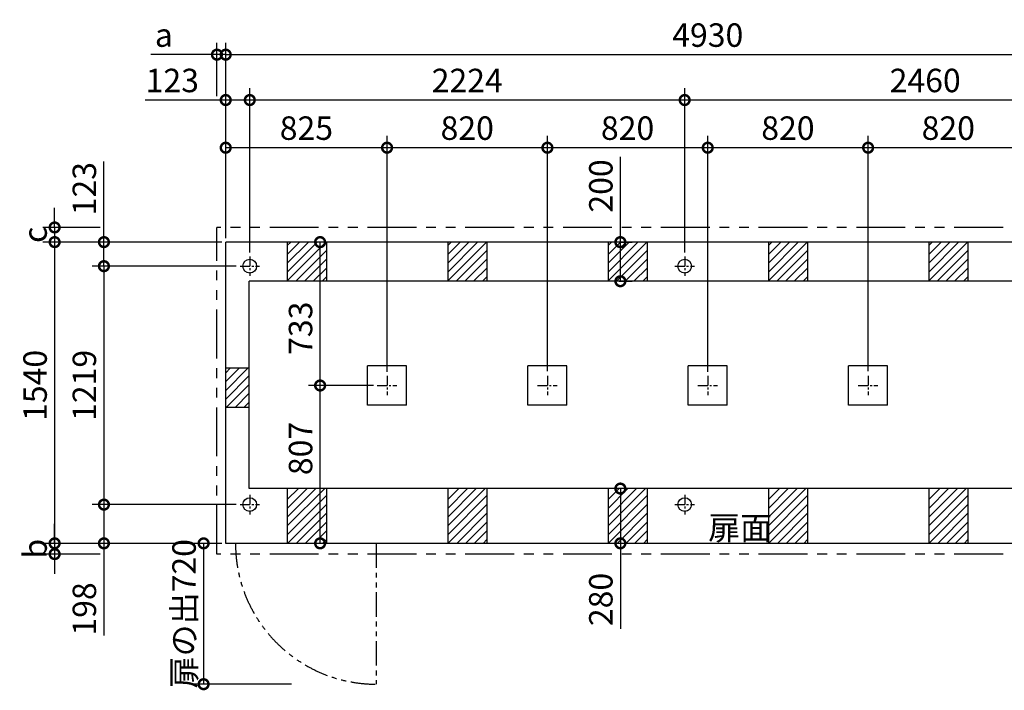
# Model space of a CAD drawing. Extents: x 140 to 16457, y 0 to 8685.
# Drawn here: x 4705 to 9740, y 5257 to 8685 of the extents above; entities that cross this region are included whole.
import ezdxf

# ---------------------------------------------------------------- set-up
doc = ezdxf.new("R2010")
doc.units = 0
doc.header["$LTSCALE"] = 20
doc.header["$PDMODE"] = 3
doc.header["$PDSIZE"] = 2
doc.linetypes.add('CENTER', pattern=[2, 1.25, -0.25, 0.25, -0.25])
doc.linetypes.add('PHANTOM', pattern=[2.5, 1.25, -0.25, 0.25, -0.25, 0.25, -0.25])
doc.layers.get('0').update_dxf_attribs({"linetype": 'CONTINUOUS'})
doc.layers.get('DEFPOINTS').update_dxf_attribs({"linetype": 'CONTINUOUS'})
for name, color, linetype in [('センター', 3, 'CENTER'), ('寸法', 4, 'CONTINUOUS'), ('想像線', 6, 'PHANTOM'), ('細線', 5, 'CONTINUOUS'), ('部品1', 7, 'CONTINUOUS')]:
    doc.layers.add(name, color=color, linetype=linetype)
doc.styles.add('STYLE1', font='isocp.shx', dxfattribs={"bigfont": 'bigfont.shx'})
doc.dimstyles.new('INABA_S40G', dxfattribs={"dimscale": 40, "dimtxt": 3, "dimasz": 2.5, "dimexe": 1.5, "dimexo": 0.5, "dimgap": 1, "dimtad": 3, "dimdec": 1, "dimdsep": 46, "dimtxsty": 'STYLE1', "dimblk1": 'DOTSMALL', "dimblk2": 'DOTSMALL', "dimsah": 1, "dimcen": 0, "dimclrt": 7, "dimadec": 0, "dimazin": 0, "dimtfac": 1, "dimtdec": 4, "dimtix": 1, "dimtmove": 0, "dimatfit": 3, "dimldrblk": 'DOTSMALL', "dimfxl": 1, "dimtolj": 1, "dimtzin": 0, "dimarcsym": 0})

# ---------------------------------------------------------------- blocks, each defined once
blk = doc.blocks.new('_DOTSMALL')
at = {"color": 0, "linetype": 'ByBlock', "ltscale": 50, "const_width": 0.5}
blk.add_lwpolyline([(-0.0625, 0, 1), (0.0625, 0, 1)], format="xyb", close=True, dxfattribs=at)
blk = doc.blocks.new('*D20')
at = {"layer": 'DEFPOINTS', "color": 0, "ltscale": 50}
for p in [(5758.6, 8506.6), (5713.6, 8274.6), (5758.6, 7548.3)]:
    blk.add_point(p, dxfattribs=at)
at = {"layer": '寸法', "color": 0, "lineweight": -2, "ltscale": 50}
for p, q in [((5713.6, 8294.6), (5713.6, 8566.6)), ((5758.6, 7568.3), (5758.6, 8566.6)), ((5713.6, 8506.6), (5376.3, 8506.6)), ((5758.6, 8506.6), (5713.6, 8506.6)), ((5758.6, 8506.6), (5858.6, 8506.6))]:
    blk.add_line(p, q, dxfattribs=at)
at = {"layer": '寸法', "color": 0, "lineweight": -2, "ltscale": 50, "xscale": 100, "yscale": 100, "zscale": 100}
blk.add_blockref('_DOTSMALL', (5713.6, 8506.6), dxfattribs=at)
at = {"layer": '寸法', "color": 0, "lineweight": -2, "ltscale": 50, "xscale": 100, "yscale": 100, "zscale": 100, "rotation": 180}
blk.add_blockref('_DOTSMALL', (5758.6, 8506.6), dxfattribs=at)
at = {"layer": '寸法', "color": 7, "ltscale": 50, "insert": (5442.4, 8606.6), "char_height": 120, "attachment_point": 5, "style": 'STYLE1'}
blk.add_mtext('\\A1;a', dxfattribs=at)
blk = doc.blocks.new('*D25')
at = {"layer": 'DEFPOINTS', "color": 0, "ltscale": 50}
for p in [(5135.7, 7623.3), (4883.7, 7548.3), (5758.6, 7548.3)]:
    blk.add_point(p, dxfattribs=at)
at = {"layer": '寸法', "color": 0, "lineweight": -2, "ltscale": 50}
for p, q in [((4883.7, 7623.3), (4883.7, 7723.3)), ((5115.7, 7623.3), (4823.7, 7623.3)), ((4883.7, 7623.3), (4883.7, 7548.3)), ((5738.6, 7548.3), (4823.7, 7548.3)), ((4883.7, 7548.3), (4883.7, 7448.3))]:
    blk.add_line(p, q, dxfattribs=at)
at = {"layer": '寸法', "color": 0, "lineweight": -2, "ltscale": 50, "xscale": 100, "yscale": 100, "zscale": 100}
for p, rotation in [((4883.7, 7623.3), 270), ((4883.7, 7548.3), 90)]:
    blk.add_blockref('_DOTSMALL', p, dxfattribs=dict(at, rotation=rotation))
at = {"layer": '寸法', "color": 7, "ltscale": 50, "insert": (4783.7, 7585.8), "char_height": 120, "attachment_point": 5, "rotation": 90, "style": 'STYLE1'}
blk.add_mtext('\\A1;c', dxfattribs=at)
blk = doc.blocks.new('*D26')
at = {"layer": 'DEFPOINTS', "color": 0, "ltscale": 50}
for p in [(5758.6, 6008.3), (4883.7, 5953.3), (5135.7, 5953.3)]:
    blk.add_point(p, dxfattribs=at)
at = {"layer": '寸法', "color": 0, "lineweight": -2, "ltscale": 50}
for p, q in [((4883.7, 6008.3), (4883.7, 6108.3)), ((5738.6, 6008.3), (4823.7, 6008.3)), ((4883.7, 6008.3), (4883.7, 5953.3)), ((5115.7, 5953.3), (4823.7, 5953.3)), ((4883.7, 5953.3), (4883.7, 5853.3))]:
    blk.add_line(p, q, dxfattribs=at)
at = {"layer": '寸法', "color": 0, "lineweight": -2, "ltscale": 50, "xscale": 100, "yscale": 100, "zscale": 100}
for p, rotation in [((4883.7, 6008.3), 270), ((4883.7, 5953.3), 90)]:
    blk.add_blockref('_DOTSMALL', p, dxfattribs=dict(at, rotation=rotation))
at = {"layer": '寸法', "color": 7, "ltscale": 50, "insert": (4783.7, 5980.8), "char_height": 120, "attachment_point": 5, "rotation": 90, "style": 'STYLE1'}
blk.add_mtext('\\A1;b', dxfattribs=at)
blk = doc.blocks.new('*D27')
at = {"layer": 'DEFPOINTS', "color": 0, "ltscale": 50}
for p in [(8223.6, 8030.9), (8223.6, 6865.3), (9043.6, 6868.3)]:
    blk.add_point(p, dxfattribs=at)
at = {"layer": '寸法', "color": 0, "lineweight": -2, "ltscale": 50}
for p, q in [((8223.6, 6885.3), (8223.6, 8090.9)), ((9043.6, 6888.3), (9043.6, 8090.9)), ((9043.6, 8030.9), (8223.6, 8030.9))]:
    blk.add_line(p, q, dxfattribs=at)
at = {"layer": '寸法', "color": 0, "lineweight": -2, "ltscale": 50, "xscale": 100, "yscale": 100, "zscale": 100, "rotation": 180}
blk.add_blockref('_DOTSMALL', (8223.6, 8030.9), dxfattribs=at)
at = {"layer": '寸法', "color": 0, "lineweight": -2, "ltscale": 50, "xscale": 100, "yscale": 100, "zscale": 100}
blk.add_blockref('_DOTSMALL', (9043.6, 8030.9), dxfattribs=at)
at = {"layer": '寸法', "color": 7, "ltscale": 50, "insert": (8633.6, 8131), "char_height": 120, "attachment_point": 5, "style": 'STYLE1'}
blk.add_mtext('\\A1;820', dxfattribs=at)
blk = doc.blocks.new('*D28')
at = {"layer": 'DEFPOINTS', "color": 0, "ltscale": 50}
for p in [(10688.6, 8506.6), (5758.6, 7548.3), (10688.6, 7548.3)]:
    blk.add_point(p, dxfattribs=at)
at = {"layer": '寸法', "color": 0, "lineweight": -2, "ltscale": 50}
for p, q in [((5758.6, 7568.3), (5758.6, 8566.6)), ((10688.6, 7568.3), (10688.6, 8566.6)), ((5758.6, 8506.6), (10688.6, 8506.6))]:
    blk.add_line(p, q, dxfattribs=at)
at = {"layer": '寸法', "color": 0, "lineweight": -2, "ltscale": 50, "xscale": 100, "yscale": 100, "zscale": 100, "rotation": 180}
blk.add_blockref('_DOTSMALL', (5758.6, 8506.6), dxfattribs=at)
at = {"layer": '寸法', "color": 0, "lineweight": -2, "ltscale": 50, "xscale": 100, "yscale": 100, "zscale": 100}
blk.add_blockref('_DOTSMALL', (10688.6, 8506.6), dxfattribs=at)
at = {"layer": '寸法', "color": 7, "ltscale": 50, "insert": (8223.6, 8606.6), "char_height": 120, "attachment_point": 5, "style": 'STYLE1'}
blk.add_mtext('\\A1;4930', dxfattribs=at)
blk = doc.blocks.new('*D29')
at = {"layer": 'DEFPOINTS', "color": 0, "ltscale": 50}
for p in [(8105.6, 8274.6), (8105.6, 7475.3), (10565.6, 7475.3)]:
    blk.add_point(p, dxfattribs=at)
at = {"layer": '寸法', "color": 0, "lineweight": -2, "ltscale": 50}
for p, q in [((8105.6, 7495.3), (8105.6, 8334.6)), ((10565.6, 7495.3), (10565.6, 8334.6)), ((10565.6, 8274.6), (8105.6, 8274.6))]:
    blk.add_line(p, q, dxfattribs=at)
at = {"layer": '寸法', "color": 0, "lineweight": -2, "ltscale": 50, "xscale": 100, "yscale": 100, "zscale": 100, "rotation": 180}
blk.add_blockref('_DOTSMALL', (8105.6, 8274.6), dxfattribs=at)
at = {"layer": '寸法', "color": 0, "lineweight": -2, "ltscale": 50, "xscale": 100, "yscale": 100, "zscale": 100}
blk.add_blockref('_DOTSMALL', (10565.6, 8274.6), dxfattribs=at)
at = {"layer": '寸法', "color": 7, "ltscale": 50, "insert": (9335.6, 8374.6), "char_height": 120, "attachment_point": 5, "style": 'STYLE1'}
blk.add_mtext('\\A1;2460', dxfattribs=at)
blk = doc.blocks.new('*D30')
at = {"layer": 'DEFPOINTS', "color": 0, "ltscale": 50}
for p in [(6583.6, 8030.9), (6583.6, 6865.3), (7403.6, 6868.3)]:
    blk.add_point(p, dxfattribs=at)
at = {"layer": '寸法', "color": 0, "lineweight": -2, "ltscale": 50}
for p, q in [((6583.6, 6885.3), (6583.6, 8090.9)), ((7403.6, 6888.3), (7403.6, 8090.9)), ((7403.6, 8030.9), (6583.6, 8030.9))]:
    blk.add_line(p, q, dxfattribs=at)
at = {"layer": '寸法', "color": 0, "lineweight": -2, "ltscale": 50, "xscale": 100, "yscale": 100, "zscale": 100, "rotation": 180}
blk.add_blockref('_DOTSMALL', (6583.6, 8030.9), dxfattribs=at)
at = {"layer": '寸法', "color": 0, "lineweight": -2, "ltscale": 50, "xscale": 100, "yscale": 100, "zscale": 100}
blk.add_blockref('_DOTSMALL', (7403.6, 8030.9), dxfattribs=at)
at = {"layer": '寸法', "color": 7, "ltscale": 50, "insert": (6993.6, 8131), "char_height": 120, "attachment_point": 5, "style": 'STYLE1'}
blk.add_mtext('\\A1;820', dxfattribs=at)
blk = doc.blocks.new('*D31')
at = {"layer": 'DEFPOINTS', "color": 0, "ltscale": 50}
for p in [(6241.3, 7548.3), (6332.8, 7548.3), (6533.6, 6815.3)]:
    blk.add_point(p, dxfattribs=at)
at = {"layer": '寸法', "color": 0, "lineweight": -2, "ltscale": 50}
for p, q in [((6312.8, 7548.3), (6181.3, 7548.3)), ((6241.3, 6815.3), (6241.3, 7548.3)), ((6513.6, 6815.3), (6181.3, 6815.3))]:
    blk.add_line(p, q, dxfattribs=at)
at = {"layer": '寸法', "color": 0, "lineweight": -2, "ltscale": 50, "xscale": 100, "yscale": 100, "zscale": 100}
for p, rotation in [((6241.3, 7548.3), 90), ((6241.3, 6815.3), 270)]:
    blk.add_blockref('_DOTSMALL', p, dxfattribs=dict(at, rotation=rotation))
at = {"layer": '寸法', "color": 7, "ltscale": 50, "insert": (6141.3, 7107.9), "char_height": 120, "attachment_point": 5, "rotation": 90, "style": 'STYLE1'}
blk.add_mtext('\\A1;733', dxfattribs=at)
blk = doc.blocks.new('*D32')
at = {"layer": 'DEFPOINTS', "color": 0, "ltscale": 50}
for p in [(5758.6, 8030.9), (5758.6, 7548.3), (6583.6, 6865.3)]:
    blk.add_point(p, dxfattribs=at)
at = {"layer": '寸法', "color": 0, "lineweight": -2, "ltscale": 50}
for p, q in [((5758.6, 7568.3), (5758.6, 8090.9)), ((6583.6, 6885.3), (6583.6, 8090.9)), ((6583.6, 8030.9), (5758.6, 8030.9))]:
    blk.add_line(p, q, dxfattribs=at)
at = {"layer": '寸法', "color": 0, "lineweight": -2, "ltscale": 50, "xscale": 100, "yscale": 100, "zscale": 100, "rotation": 180}
blk.add_blockref('_DOTSMALL', (5758.6, 8030.9), dxfattribs=at)
at = {"layer": '寸法', "color": 0, "lineweight": -2, "ltscale": 50, "xscale": 100, "yscale": 100, "zscale": 100}
blk.add_blockref('_DOTSMALL', (6583.6, 8030.9), dxfattribs=at)
at = {"layer": '寸法', "color": 7, "ltscale": 50, "insert": (6171.1, 8131), "char_height": 120, "attachment_point": 5, "style": 'STYLE1'}
blk.add_mtext('\\A1;825', dxfattribs=at)
blk = doc.blocks.new('*D33')
at = {"layer": 'DEFPOINTS', "color": 0, "ltscale": 50}
for p in [(7403.6, 8030.9), (7403.6, 6868.3), (8223.6, 6865.3)]:
    blk.add_point(p, dxfattribs=at)
at = {"layer": '寸法', "color": 0, "lineweight": -2, "ltscale": 50}
for p, q in [((7403.6, 6888.3), (7403.6, 8090.9)), ((8223.6, 6885.3), (8223.6, 8090.9)), ((8223.6, 8030.9), (7403.6, 8030.9))]:
    blk.add_line(p, q, dxfattribs=at)
at = {"layer": '寸法', "color": 0, "lineweight": -2, "ltscale": 50, "xscale": 100, "yscale": 100, "zscale": 100, "rotation": 180}
blk.add_blockref('_DOTSMALL', (7403.6, 8030.9), dxfattribs=at)
at = {"layer": '寸法', "color": 0, "lineweight": -2, "ltscale": 50, "xscale": 100, "yscale": 100, "zscale": 100}
blk.add_blockref('_DOTSMALL', (8223.6, 8030.9), dxfattribs=at)
at = {"layer": '寸法', "color": 7, "ltscale": 50, "insert": (7813.6, 8131), "char_height": 120, "attachment_point": 5, "style": 'STYLE1'}
blk.add_mtext('\\A1;820', dxfattribs=at)
blk = doc.blocks.new('*D34')
at = {"layer": 'DEFPOINTS', "color": 0, "ltscale": 50}
for p in [(5831.6, 7425.3), (5135.7, 6206.3), (5831.6, 6206.3)]:
    blk.add_point(p, dxfattribs=at)
at = {"layer": '寸法', "color": 0, "lineweight": -2, "ltscale": 50}
for p, q in [((5811.6, 7425.3), (5075.7, 7425.3)), ((5135.7, 7425.3), (5135.7, 6206.3)), ((5811.6, 6206.3), (5075.7, 6206.3))]:
    blk.add_line(p, q, dxfattribs=at)
at = {"layer": '寸法', "color": 0, "lineweight": -2, "ltscale": 50, "xscale": 100, "yscale": 100, "zscale": 100}
for p, rotation in [((5135.7, 7425.3), 90), ((5135.7, 6206.3), 270)]:
    blk.add_blockref('_DOTSMALL', p, dxfattribs=dict(at, rotation=rotation))
at = {"layer": '寸法', "color": 7, "ltscale": 50, "insert": (5035.7, 6815.8), "char_height": 120, "attachment_point": 5, "rotation": 90, "style": 'STYLE1'}
blk.add_mtext('\\A1;1219', dxfattribs=at)
blk = doc.blocks.new('*D35')
at = {"layer": 'DEFPOINTS', "color": 0, "ltscale": 50}
for p in [(5758.6, 7548.3), (4883.7, 6008.3), (5758.6, 6008.3)]:
    blk.add_point(p, dxfattribs=at)
at = {"layer": '寸法', "color": 0, "lineweight": -2, "ltscale": 50}
for p, q in [((5738.6, 7548.3), (4823.7, 7548.3)), ((4883.7, 7548.3), (4883.7, 6008.3)), ((5738.6, 6008.3), (4823.7, 6008.3))]:
    blk.add_line(p, q, dxfattribs=at)
at = {"layer": '寸法', "color": 0, "lineweight": -2, "ltscale": 50, "xscale": 100, "yscale": 100, "zscale": 100}
for p, rotation in [((4883.7, 7548.3), 90), ((4883.7, 6008.3), 270)]:
    blk.add_blockref('_DOTSMALL', p, dxfattribs=dict(at, rotation=rotation))
at = {"layer": '寸法', "color": 7, "ltscale": 50, "insert": (4783.7, 6815.8), "char_height": 120, "attachment_point": 5, "rotation": 90, "style": 'STYLE1'}
blk.add_mtext('\\A1;1540', dxfattribs=at)
blk = doc.blocks.new('*D36')
at = {"layer": 'DEFPOINTS', "color": 0, "ltscale": 50}
for p in [(5831.6, 6206.3), (5135.7, 6008.3), (5758.6, 6008.3)]:
    blk.add_point(p, dxfattribs=at)
at = {"layer": '寸法', "color": 0, "lineweight": -2, "ltscale": 50}
for p, q in [((5811.6, 6206.3), (5075.7, 6206.3)), ((5135.7, 6206.3), (5135.7, 6008.3)), ((5738.6, 6008.3), (5075.7, 6008.3)), ((5135.7, 6008.3), (5135.7, 5536.6))]:
    blk.add_line(p, q, dxfattribs=at)
at = {"layer": '寸法', "color": 0, "lineweight": -2, "ltscale": 50, "xscale": 100, "yscale": 100, "zscale": 100}
for p, rotation in [((5135.7, 6206.3), 90), ((5135.7, 6008.3), 270)]:
    blk.add_blockref('_DOTSMALL', p, dxfattribs=dict(at, rotation=rotation))
at = {"layer": '寸法', "color": 7, "ltscale": 50, "insert": (5035.7, 5672.8), "char_height": 120, "attachment_point": 5, "rotation": 90, "style": 'STYLE1'}
blk.add_mtext('\\A1;198', dxfattribs=at)
blk = doc.blocks.new('*D37')
at = {"layer": 'DEFPOINTS', "color": 0, "ltscale": 50}
for p in [(7913.6, 6288.3), (7776.8, 6008.3), (7913.6, 6008.3)]:
    blk.add_point(p, dxfattribs=at)
at = {"layer": '寸法', "color": 0, "lineweight": -2, "ltscale": 50}
for p, q in [((7893.6, 6288.3), (7716.8, 6288.3)), ((7776.8, 6288.3), (7776.8, 6008.3)), ((7893.6, 6008.3), (7716.8, 6008.3)), ((7776.8, 6008.3), (7776.8, 5571.8))]:
    blk.add_line(p, q, dxfattribs=at)
at = {"layer": '寸法', "color": 0, "lineweight": -2, "ltscale": 50, "xscale": 100, "yscale": 100, "zscale": 100}
for p, rotation in [((7776.8, 6288.3), 90), ((7776.8, 6008.3), 270)]:
    blk.add_blockref('_DOTSMALL', p, dxfattribs=dict(at, rotation=rotation))
at = {"layer": '寸法', "color": 7, "ltscale": 50, "insert": (7676.8, 5721.4), "char_height": 120, "attachment_point": 5, "rotation": 90, "style": 'STYLE1'}
blk.add_mtext('\\A1;280', dxfattribs=at)
blk = doc.blocks.new('*D38')
at = {"layer": 'DEFPOINTS', "color": 0, "ltscale": 50}
for p in [(5758.6, 6008.3), (5645.5, 5288.3), (6114.3, 5288.3)]:
    blk.add_point(p, dxfattribs=at)
at = {"layer": '寸法', "color": 0, "lineweight": -2, "ltscale": 50}
for p, q in [((5738.6, 6008.3), (5585.5, 6008.3)), ((5645.5, 6008.3), (5645.5, 5288.3)), ((6094.3, 5288.3), (5585.5, 5288.3))]:
    blk.add_line(p, q, dxfattribs=at)
at = {"layer": '寸法', "color": 0, "lineweight": -2, "ltscale": 50, "xscale": 100, "yscale": 100, "zscale": 100}
for p, rotation in [((5645.5, 6008.3), 90), ((5645.5, 5288.3), 270)]:
    blk.add_blockref('_DOTSMALL', p, dxfattribs=dict(at, rotation=rotation))
at = {"layer": '寸法', "color": 7, "ltscale": 50, "insert": (5545.5, 5648.3), "char_height": 120, "attachment_point": 5, "rotation": 90, "style": 'STYLE1'}
blk.add_mtext('\\A1;扉の出720', dxfattribs=at)
blk = doc.blocks.new('*D39')
at = {"layer": 'DEFPOINTS', "color": 0, "ltscale": 50}
for p in [(6241.3, 6815.3), (6533.6, 6815.3), (6332.8, 6008.3)]:
    blk.add_point(p, dxfattribs=at)
at = {"layer": '寸法', "color": 0, "lineweight": -2, "ltscale": 50}
for p, q in [((6513.6, 6815.3), (6181.3, 6815.3)), ((6241.3, 6008.3), (6241.3, 6815.3)), ((6312.8, 6008.3), (6181.3, 6008.3))]:
    blk.add_line(p, q, dxfattribs=at)
at = {"layer": '寸法', "color": 0, "lineweight": -2, "ltscale": 50, "xscale": 100, "yscale": 100, "zscale": 100}
for p, rotation in [((6241.3, 6815.3), 90), ((6241.3, 6008.3), 270)]:
    blk.add_blockref('_DOTSMALL', p, dxfattribs=dict(at, rotation=rotation))
at = {"layer": '寸法', "color": 7, "ltscale": 50, "insert": (6141.3, 6493.3), "char_height": 120, "attachment_point": 5, "rotation": 90, "style": 'STYLE1'}
blk.add_mtext('\\A1;807', dxfattribs=at)
blk = doc.blocks.new('*D40')
at = {"layer": 'DEFPOINTS', "color": 0, "ltscale": 50}
for p in [(5758.6, 7548.3), (5135.7, 7425.3), (5831.6, 7425.3)]:
    blk.add_point(p, dxfattribs=at)
at = {"layer": '寸法', "color": 0, "lineweight": -2, "ltscale": 50}
for p, q in [((5135.7, 7548.3), (5135.7, 7959.9)), ((5738.6, 7548.3), (5075.7, 7548.3)), ((5135.7, 7425.3), (5135.7, 7548.3)), ((5811.6, 7425.3), (5075.7, 7425.3))]:
    blk.add_line(p, q, dxfattribs=at)
at = {"layer": '寸法', "color": 0, "lineweight": -2, "ltscale": 50, "xscale": 100, "yscale": 100, "zscale": 100}
for p, rotation in [((5135.7, 7548.3), 90), ((5135.7, 7425.3), 270)]:
    blk.add_blockref('_DOTSMALL', p, dxfattribs=dict(at, rotation=rotation))
at = {"layer": '寸法', "color": 7, "ltscale": 50, "insert": (5035.7, 7821.4), "char_height": 120, "attachment_point": 5, "rotation": 90, "style": 'STYLE1'}
blk.add_mtext('\\A1;123', dxfattribs=at)
blk = doc.blocks.new('*D41')
at = {"layer": 'DEFPOINTS', "color": 0, "ltscale": 50}
for p in [(5881.6, 8274.6), (5881.6, 7475.3), (8105.6, 7475.3)]:
    blk.add_point(p, dxfattribs=at)
at = {"layer": '寸法', "color": 0, "lineweight": -2, "ltscale": 50}
for p, q in [((5881.6, 7495.3), (5881.6, 8334.6)), ((8105.6, 7495.3), (8105.6, 8334.6)), ((8105.6, 8274.6), (5881.6, 8274.6))]:
    blk.add_line(p, q, dxfattribs=at)
at = {"layer": '寸法', "color": 0, "lineweight": -2, "ltscale": 50, "xscale": 100, "yscale": 100, "zscale": 100, "rotation": 180}
blk.add_blockref('_DOTSMALL', (5881.6, 8274.6), dxfattribs=at)
at = {"layer": '寸法', "color": 0, "lineweight": -2, "ltscale": 50, "xscale": 100, "yscale": 100, "zscale": 100}
blk.add_blockref('_DOTSMALL', (8105.6, 8274.6), dxfattribs=at)
at = {"layer": '寸法', "color": 7, "ltscale": 50, "insert": (6993.6, 8374.6), "char_height": 120, "attachment_point": 5, "style": 'STYLE1'}
blk.add_mtext('\\A1;2224', dxfattribs=at)
blk = doc.blocks.new('*D42')
at = {"layer": 'DEFPOINTS', "color": 0, "ltscale": 50}
for p in [(5758.6, 8274.6), (5758.6, 7548.3), (5881.6, 7475.3)]:
    blk.add_point(p, dxfattribs=at)
at = {"layer": '寸法', "color": 0, "lineweight": -2, "ltscale": 50}
for p, q in [((5758.6, 7568.3), (5758.6, 8334.6)), ((5881.6, 7495.3), (5881.6, 8334.6)), ((5758.6, 8274.6), (5347, 8274.6)), ((5881.6, 8274.6), (5758.6, 8274.6))]:
    blk.add_line(p, q, dxfattribs=at)
at = {"layer": '寸法', "color": 0, "lineweight": -2, "ltscale": 50, "xscale": 100, "yscale": 100, "zscale": 100, "rotation": 180}
blk.add_blockref('_DOTSMALL', (5758.6, 8274.6), dxfattribs=at)
at = {"layer": '寸法', "color": 0, "lineweight": -2, "ltscale": 50, "xscale": 100, "yscale": 100, "zscale": 100}
blk.add_blockref('_DOTSMALL', (5881.6, 8274.6), dxfattribs=at)
at = {"layer": '寸法', "color": 7, "ltscale": 50, "insert": (5485.5, 8374.6), "char_height": 120, "attachment_point": 5, "style": 'STYLE1'}
blk.add_mtext('\\A1;123', dxfattribs=at)
blk = doc.blocks.new('*D43')
at = {"layer": 'DEFPOINTS', "color": 0, "ltscale": 50}
for p in [(7750.9, 7548.3), (7750.9, 7348.3), (7776.8, 7348.3)]:
    blk.add_point(p, dxfattribs=at)
at = {"layer": '寸法', "color": 0, "lineweight": -2, "ltscale": 50}
for p, q in [((7776.8, 7548.3), (7776.8, 7984.9)), ((7770.9, 7548.3), (7836.8, 7548.3)), ((7776.8, 7348.3), (7776.8, 7548.3)), ((7770.9, 7348.3), (7836.8, 7348.3))]:
    blk.add_line(p, q, dxfattribs=at)
at = {"layer": '寸法', "color": 0, "lineweight": -2, "ltscale": 50, "xscale": 100, "yscale": 100, "zscale": 100}
for p, rotation in [((7776.8, 7548.3), 90), ((7776.8, 7348.3), 270)]:
    blk.add_blockref('_DOTSMALL', p, dxfattribs=dict(at, rotation=rotation))
at = {"layer": '寸法', "color": 7, "ltscale": 50, "insert": (7676.8, 7835.3), "char_height": 120, "attachment_point": 5, "rotation": 90, "style": 'STYLE1'}
blk.add_mtext('\\A1;200', dxfattribs=at)
blk = doc.blocks.new('*D45')
at = {"layer": 'DEFPOINTS', "color": 0, "ltscale": 50}
for p in [(9043.6, 8030.9), (9043.6, 6868.3), (9863.6, 6865.3)]:
    blk.add_point(p, dxfattribs=at)
at = {"layer": '寸法', "color": 0, "lineweight": -2, "ltscale": 50}
for p, q in [((9043.6, 6888.3), (9043.6, 8090.9)), ((9863.6, 6885.3), (9863.6, 8090.9)), ((9863.6, 8030.9), (9043.6, 8030.9))]:
    blk.add_line(p, q, dxfattribs=at)
at = {"layer": '寸法', "color": 0, "lineweight": -2, "ltscale": 50, "xscale": 100, "yscale": 100, "zscale": 100, "rotation": 180}
blk.add_blockref('_DOTSMALL', (9043.6, 8030.9), dxfattribs=at)
at = {"layer": '寸法', "color": 0, "lineweight": -2, "ltscale": 50, "xscale": 100, "yscale": 100, "zscale": 100}
blk.add_blockref('_DOTSMALL', (9863.6, 8030.9), dxfattribs=at)
at = {"layer": '寸法', "color": 7, "ltscale": 50, "insert": (9453.6, 8131), "char_height": 120, "attachment_point": 5, "style": 'STYLE1'}
blk.add_mtext('\\A1;820', dxfattribs=at)

msp = doc.modelspace()

# ---------------------------------------------------------------- linework, layer by layer
at = {"layer": 'センター', "ltscale": 2}
for p, q in [((5881.6, 7475.34), (5881.6, 7375.34)), ((8105.6, 7475.34), (8105.6, 7375.34)), ((5831.6, 7425.34), (5931.6, 7425.34)), ((8055.6, 7425.34), (8155.6, 7425.34)), ((6583.6, 6865.34), (6583.6, 6765.34)), ((7403.6, 6865.34), (7403.6, 6765.34)), ((8223.6, 6865.34), (8223.6, 6765.34)), ((9043.6, 6865.34), (9043.6, 6765.34)), ((6533.6, 6815.34), (6633.6, 6815.34)), ((7353.6, 6815.34), (7453.6, 6815.34)), ((8173.6, 6815.34), (8273.6, 6815.34)), ((8993.6, 6815.34), (9093.6, 6815.34)), ((5881.6, 6256.34), (5881.6, 6156.34)), ((8105.6, 6256.34), (8105.6, 6156.34)), ((5831.6, 6206.34), (5931.6, 6206.34)), ((8055.6, 6206.34), (8155.6, 6206.34))]:
    msp.add_line(p, q, dxfattribs=at)
at = {"layer": '想像線', "ltscale": 10}
for p, q in [((10733.6, 7623.34), (5713.6, 7623.34)), ((5713.6, 5953.34), (5713.6, 7623.34)), ((10733.6, 5953.34), (5713.6, 5953.34))]:
    msp.add_line(p, q, dxfattribs=at)
at = {"layer": '想像線', "ltscale": 5}
msp.add_line((6528.6, 6008.34), (6528.6, 5288.34), dxfattribs=at)
msp.add_arc((6528.6, 6008.34), 720, 180, 270, dxfattribs=at)
at = {"layer": '細線', "ltscale": 50}
for p, q in [((6073.6, 7350.56), (6271.38, 7548.34)), ((6073.6, 7440.36), (6181.58, 7548.34)), ((6073.6, 7485.26), (6136.67, 7548.34)), ((6073.6, 7395.46), (6226.48, 7548.34)), ((6073.6, 7530.16), (6091.77, 7548.34)), ((6116.28, 7348.34), (6273.6, 7505.66)), ((6893.6, 7350.56), (7091.38, 7548.34)), ((6893.6, 7485.26), (6956.67, 7548.34)), ((6893.6, 7440.36), (7001.58, 7548.34)), ((6893.6, 7395.46), (7046.48, 7548.34)), ((6893.6, 7530.16), (6911.77, 7548.34)), ((6936.28, 7348.34), (7093.6, 7505.66)), ((7713.6, 7350.56), (7911.38, 7548.34)), ((7713.6, 7440.36), (7821.58, 7548.34)), ((7713.6, 7485.26), (7776.67, 7548.34)), ((7713.6, 7395.46), (7866.48, 7548.34)), ((7713.6, 7530.16), (7731.77, 7548.34)), ((7756.28, 7348.34), (7913.6, 7505.66)), ((8533.6, 7350.56), (8731.38, 7548.34)), ((8533.6, 7395.46), (8686.48, 7548.34)), ((8533.6, 7485.26), (8596.67, 7548.34)), ((8533.6, 7440.36), (8641.58, 7548.34)), ((8533.6, 7530.16), (8551.77, 7548.34)), ((8576.28, 7348.34), (8733.6, 7505.66)), ((9353.6, 7440.36), (9461.58, 7548.34)), ((9353.6, 7485.26), (9416.67, 7548.34)), ((9353.6, 7395.46), (9506.48, 7548.34)), ((9353.6, 7350.56), (9551.38, 7548.34)), ((9353.6, 7530.16), (9371.77, 7548.34)), ((9396.28, 7348.34), (9553.6, 7505.66)), ((6161.18, 7348.34), (6273.6, 7460.76)), ((6981.18, 7348.34), (7093.6, 7460.76)), ((7801.18, 7348.34), (7913.6, 7460.76)), ((8621.18, 7348.34), (8733.6, 7460.76)), ((9441.18, 7348.34), (9553.6, 7460.76)), ((6206.08, 7348.34), (6273.6, 7415.85)), ((7026.08, 7348.34), (7093.6, 7415.85)), ((7846.08, 7348.34), (7913.6, 7415.85)), ((8666.08, 7348.34), (8733.6, 7415.85)), ((9486.08, 7348.34), (9553.6, 7415.85)), ((6250.98, 7348.34), (6273.6, 7370.95)), ((7070.98, 7348.34), (7093.6, 7370.95)), ((7890.98, 7348.34), (7913.6, 7370.95)), ((8710.98, 7348.34), (8733.6, 7370.95)), ((9530.98, 7348.34), (9553.6, 7370.95)), ((5758.6, 6790.46), (5871.48, 6903.34)), ((5758.6, 6835.36), (5826.58, 6903.34)), ((5758.6, 6880.26), (5781.67, 6903.34)), ((5758.6, 6745.56), (5878.6, 6865.56)), ((5761.28, 6703.34), (5878.6, 6820.66)), ((5806.18, 6703.34), (5878.6, 6775.76)), ((5851.08, 6703.34), (5878.6, 6730.85)), ((6073.6, 6097.04), (6264.9, 6288.34)), ((6073.6, 6141.94), (6220, 6288.34)), ((6073.6, 6186.84), (6175.1, 6288.34)), ((6073.6, 6231.74), (6130.19, 6288.34)), ((6073.6, 6052.14), (6273.6, 6252.14)), ((6893.6, 6231.74), (6950.19, 6288.34)), ((6893.6, 6186.84), (6995.1, 6288.34)), ((6893.6, 6141.94), (7040, 6288.34)), ((6893.6, 6097.04), (7084.9, 6288.34)), ((6893.6, 6052.14), (7093.6, 6252.14)), ((7713.6, 6231.74), (7770.19, 6288.34)), ((7713.6, 6186.84), (7815.1, 6288.34)), ((7713.6, 6141.94), (7860, 6288.34)), ((7713.6, 6097.04), (7904.9, 6288.34)), ((7713.6, 6052.14), (7913.6, 6252.14)), ((8533.6, 6231.74), (8590.19, 6288.34)), ((8533.6, 6186.84), (8635.1, 6288.34)), ((8533.6, 6141.94), (8680, 6288.34)), ((8533.6, 6097.04), (8724.9, 6288.34)), ((8533.6, 6052.14), (8733.6, 6252.14)), ((9353.6, 6231.74), (9410.19, 6288.34)), ((9353.6, 6186.84), (9455.1, 6288.34)), ((9353.6, 6141.94), (9500, 6288.34)), ((9353.6, 6097.04), (9544.9, 6288.34)), ((9353.6, 6052.14), (9553.6, 6252.14)), ((6074.7, 6008.34), (6273.6, 6207.24)), ((6894.7, 6008.34), (7093.6, 6207.24)), ((7714.7, 6008.34), (7913.6, 6207.24)), ((8534.7, 6008.34), (8733.6, 6207.24)), ((9354.7, 6008.34), (9553.6, 6207.24)), ((6119.6, 6008.34), (6273.6, 6162.34)), ((6939.6, 6008.34), (7093.6, 6162.34)), ((7759.6, 6008.34), (7913.6, 6162.34)), ((8579.6, 6008.34), (8733.6, 6162.34)), ((9399.6, 6008.34), (9553.6, 6162.34)), ((6164.5, 6008.34), (6273.6, 6117.43)), ((6984.5, 6008.34), (7093.6, 6117.43)), ((7804.5, 6008.34), (7913.6, 6117.43)), ((8624.5, 6008.34), (8733.6, 6117.43)), ((9444.5, 6008.34), (9553.6, 6117.43)), ((6209.4, 6008.34), (6273.6, 6072.53)), ((7029.4, 6008.34), (7093.6, 6072.53)), ((7849.4, 6008.34), (7913.6, 6072.53)), ((8669.4, 6008.34), (8733.6, 6072.53)), ((9489.4, 6008.34), (9553.6, 6072.53)), ((6254.31, 6008.34), (6273.6, 6027.63)), ((7074.31, 6008.34), (7093.6, 6027.63)), ((7894.31, 6008.34), (7913.6, 6027.63)), ((8714.31, 6008.34), (8733.6, 6027.63)), ((9534.31, 6008.34), (9553.6, 6027.63))]:
    msp.add_line(p, q, dxfattribs=at)
at = {"layer": '部品1', "ltscale": 50}
for p, q in [((10688.6, 7548.34), (5758.6, 7548.34)), ((5758.6, 6008.34), (5758.6, 7548.34)), ((6073.6, 7548.34), (6073.6, 7348.34)), ((6273.6, 7548.34), (6273.6, 7348.34)), ((6893.6, 7548.34), (6893.6, 7348.34)), ((7093.6, 7548.34), (7093.6, 7348.34)), ((7713.6, 7548.34), (7713.6, 7348.34)), ((7913.6, 7548.34), (7913.6, 7348.34)), ((8533.6, 7548.34), (8533.6, 7348.34)), ((8733.6, 7548.34), (8733.6, 7348.34)), ((9353.6, 7548.34), (9353.6, 7348.34)), ((9553.6, 7548.34), (9553.6, 7348.34)), ((10568.6, 7348.34), (5878.6, 7348.34)), ((5878.6, 6288.34), (5878.6, 7348.34)), ((5878.6, 6903.34), (5758.6, 6903.34)), ((6683.6, 6915.34), (6483.6, 6915.34)), ((6483.6, 6715.34), (6483.6, 6915.34)), ((6683.6, 6715.34), (6683.6, 6915.34)), ((7503.6, 6915.34), (7303.6, 6915.34)), ((7303.6, 6715.34), (7303.6, 6915.34)), ((7503.6, 6715.34), (7503.6, 6915.34)), ((8323.6, 6915.34), (8123.6, 6915.34)), ((8123.6, 6715.34), (8123.6, 6915.34)), ((8323.6, 6715.34), (8323.6, 6915.34)), ((9143.6, 6915.34), (8943.6, 6915.34)), ((8943.6, 6715.34), (8943.6, 6915.34)), ((9143.6, 6715.34), (9143.6, 6915.34)), ((5878.6, 6703.34), (5758.6, 6703.34)), ((6683.6, 6715.34), (6483.6, 6715.34)), ((7503.6, 6715.34), (7303.6, 6715.34)), ((8323.6, 6715.34), (8123.6, 6715.34)), ((9143.6, 6715.34), (8943.6, 6715.34)), ((10568.6, 6288.34), (5878.6, 6288.34)), ((6073.6, 6288.34), (6073.6, 6008.34)), ((6273.6, 6288.34), (6273.6, 6008.34)), ((6893.6, 6288.34), (6893.6, 6008.34)), ((7093.6, 6288.34), (7093.6, 6008.34)), ((7713.6, 6288.34), (7713.6, 6008.34)), ((7913.6, 6288.34), (7913.6, 6008.34)), ((8533.6, 6288.34), (8533.6, 6008.34)), ((8733.6, 6288.34), (8733.6, 6008.34)), ((9353.6, 6288.34), (9353.6, 6008.34)), ((9553.6, 6288.34), (9553.6, 6008.34)), ((10688.6, 6008.34), (5758.6, 6008.34))]:
    msp.add_line(p, q, dxfattribs=at)
for centre in [(5881.6, 7425.34), (8105.6, 7425.34), (5881.6, 6206.34), (8105.6, 6206.34)]:
    msp.add_circle(centre, 35, dxfattribs=at)

# ---------------------------------------------------------------- texts
at = {"layer": '寸法', "ltscale": 50, "style": 'STYLE1'}
msp.add_text('扉面', height=120, dxfattribs=at).set_placement((8225.71, 6027.02))

# ---------------------------------------------------------------- dimensions: what is measured, and where the dimension line sits
at = {"layer": '寸法', "ltscale": 50}
dim = msp.add_linear_dim(base=(5758.6, 8506.56), p1=(5713.6, 8274.6), p2=(5758.6, 7548.34), text='a', dimstyle='INABA_S40G', dxfattribs=at)
dim.commit()
dim.dimension.update_dxf_attribs({"geometry": '*D20', "text_midpoint": (5442.43, 8506.56), "dimtype": 160})
for base, p1, p2, picture, middle in [((10688.6, 8506.56), (5758.6, 7548.34), (10688.6, 7548.34), '*D28', (8223.6, 8606.56)), ((5881.6, 8274.6), (8105.6, 7475.34), (5881.6, 7475.34), '*D41', (6993.6, 8374.62)), ((8105.6, 8274.6), (10565.6, 7475.34), (8105.6, 7475.34), '*D29', (9335.6, 8374.62)), ((5758.6, 8030.95), (6583.6, 6865.34), (5758.6, 7548.34), '*D32', (6171.1, 8130.96)), ((6583.6, 8030.95), (7403.6, 6868.34), (6583.6, 6865.34), '*D30', (6993.6, 8130.96)), ((7403.6, 8030.95), (8223.6, 6865.34), (7403.6, 6868.34), '*D33', (7813.6, 8130.96)), ((8223.6, 8030.95), (9043.6, 6868.34), (8223.6, 6865.34), '*D27', (8633.6, 8130.96)), ((9043.6, 8030.95), (9863.6, 6865.34), (9043.6, 6868.34), '*D45', (9453.6, 8130.96))]:
    dim = msp.add_linear_dim(base=base, p1=p1, p2=p2, dimstyle='INABA_S40G', dxfattribs=at)
    dim.commit()
    dim.dimension.update_dxf_attribs({"geometry": picture, "text_midpoint": middle})
dim = msp.add_linear_dim(base=(5758.6, 8274.6), p1=(5881.6, 7475.34), p2=(5758.6, 7548.34), dimstyle='INABA_S40G', dxfattribs=at)
dim.commit()
dim.dimension.update_dxf_attribs({"geometry": '*D42', "text_midpoint": (5485.49, 8274.6), "dimtype": 160})
for base, p1, p2, picture, middle in [((5135.67, 7425.34), (5758.6, 7548.34), (5831.6, 7425.34), '*D40', (5135.67, 7821.44)), ((7776.82, 7348.34), (7750.85, 7548.34), (7750.85, 7348.34), '*D43', (7776.82, 7835.3)), ((4883.72, 6008.34), (5758.6, 7548.34), (5758.6, 6008.34), '*D35', (4883.72, 6815.84)), ((6241.29, 7548.34), (6533.6, 6815.34), (6332.77, 7548.34), '*D31', (6241.29, 7107.93)), ((5135.67, 6206.34), (5831.6, 7425.34), (5831.6, 6206.34), '*D34', (5135.67, 6815.84)), ((6241.29, 6815.34), (6332.77, 6008.34), (6533.6, 6815.34), '*D39', (6241.29, 6493.34)), ((7776.82, 6008.34), (7913.6, 6288.34), (7913.6, 6008.34), '*D37', (7776.82, 5721.37)), ((5135.67, 6008.34), (5831.6, 6206.34), (5758.6, 6008.34), '*D36', (5135.67, 5672.81))]:
    dim = msp.add_linear_dim(base=base, p1=p1, p2=p2, angle=90, dimstyle='INABA_S40G', dxfattribs=at)
    dim.commit()
    dim.dimension.update_dxf_attribs({"geometry": picture, "text_midpoint": middle, "dimtype": 160})
for base, p1, p2, text, picture, middle in [((4883.72, 7548.34), (5135.67, 7623.34), (5758.6, 7548.34), 'c', '*D25', (4783.72, 7585.84)), ((4883.72, 5953.34), (5758.6, 6008.34), (5135.67, 5953.34), 'b', '*D26', (4783.72, 5980.84))]:
    dim = msp.add_linear_dim(base=base, p1=p1, p2=p2, angle=90, text=text, dimstyle='INABA_S40G', dxfattribs=at)
    dim.commit()
    dim.dimension.update_dxf_attribs({"geometry": picture, "text_midpoint": middle})
dim = msp.add_linear_dim(base=(5645.51, 5288.34), p1=(5758.6, 6008.34), p2=(6114.33, 5288.34), angle=90, text='扉の出<>', dimstyle='INABA_S40G', dxfattribs=at)
dim.commit()
dim.dimension.update_dxf_attribs({"geometry": '*D38', "text_midpoint": (5645.51, 5648.34), "dimtype": 160})

doc.saveas('drawing.dxf')
